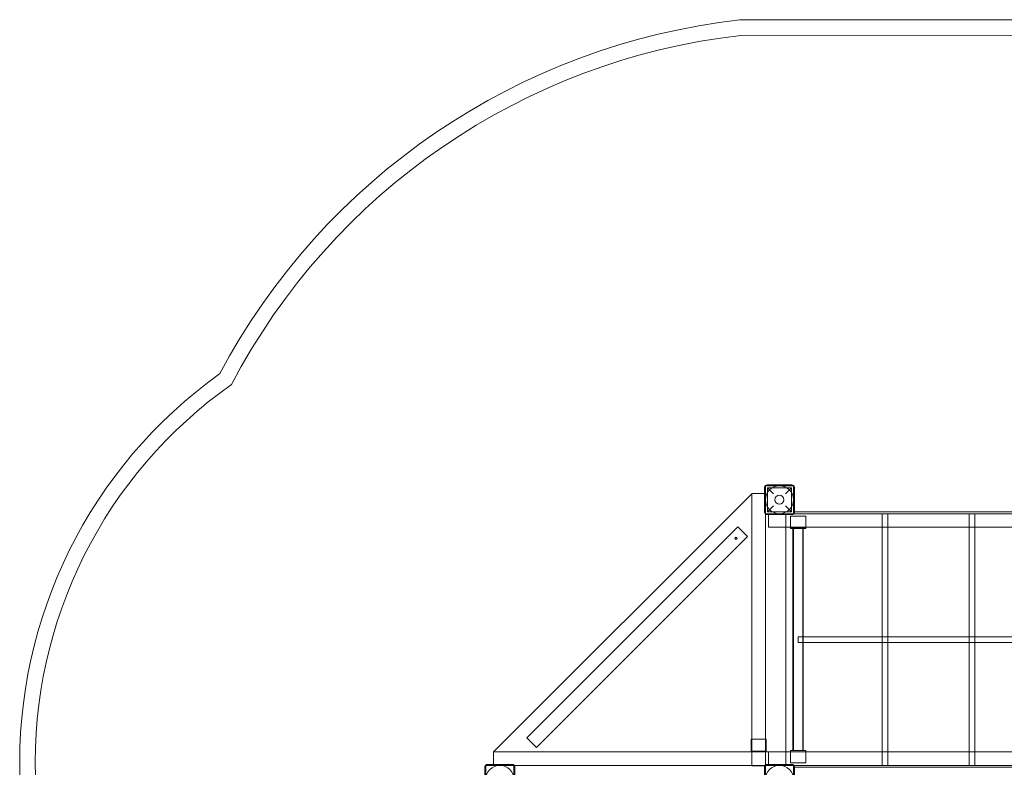
# Model space of a CAD drawing. Units: millimetres. Extents: x 696 to 11012, y -25891 to -15577.
# Drawn here: x 721 to 3891, y -17984 to -15577 of the extents above; entities that cross this region are included whole.
import ezdxf

# ---------------------------------------------------------------- set-up
doc = ezdxf.new("R2010")
doc.units = ezdxf.units.MM

# ---------------------------------------------------------------- blocks, each defined once
blk = doc.blocks.new('A$C95947c14')
at = {"color": 0, "linetype": 'Continuous', "lineweight": 0}
for p, q in [((3039.6, -15577.6), (4982.8, -15577)), ((3042.4, -15627.6), (4982.8, -15627)), ((3118.8, -17082.4), (3118.8, -17162.4)), ((3211.8, -17077.4), (3121.8, -17077.4)), ((3121.8, -17077.4), (3121.8, -17167.4)), ((3206.8, -17074.4), (3126.8, -17074.4)), ((3211.8, -17167.4), (3211.8, -17077.4)), ((3214.8, -17162.4), (3214.8, -17082.4)), ((3078.8, -17102.4), (2246.8, -17934.4)), ((3118.8, -17102.4), (3078.3, -17102.4)), ((3078.3, -17102.4), (3078.3, -17102.9)), ((3078.3, -17102.9), (3078.3, -17932.4)), ((3118.8, -17102.4), (3078.8, -17102.4)), ((3121.8, -17102.4), (3118.8, -17102.4)), ((3121.8, -17102.4), (3118.8, -17102.4)), ((3121.8, -17102.4), (3121.8, -17932.4)), ((3128.3, -17083.9), (3205.3, -17083.9)), ((3147.3, -17102.9), (3128.3, -17083.9)), ((3128.3, -17083.9), (3128.3, -17160.9)), ((3205.3, -17083.9), (3186.3, -17102.9)), ((3205.3, -17083.9), (3205.3, -17160.9)), ((3128.3, -17160.9), (3147.3, -17141.9)), ((3186.3, -17141.9), (3205.3, -17160.9)), ((3121.8, -17167.4), (3211.8, -17167.4)), ((3126.8, -17170.4), (3206.8, -17170.4)), ((3128.3, -17160.9), (3205.3, -17160.9)), ((3131.8, -17167.4), (3131.8, -17170.4)), ((3131.8, -17170.4), (3131.8, -17210.9)), ((3186.8, -17210.9), (3186.8, -17167.4)), ((3251.8, -17175.4), (3201.8, -17175.4)), ((3201.8, -17175.4), (3201.8, -17215.4)), ((3211.8, -17161.4), (3214.8, -17161.4)), ((3211.8, -17167.4), (3213, -17167.4)), ((3213, -17167.4), (4920.5, -17167.4)), ((3214.8, -17161.4), (4918.8, -17161.4)), ((3251.8, -17175.4), (3251.8, -17215.4)), ((3497.8, -17167.4), (3497.8, -17210.9)), ((3515.8, -17167.4), (3515.8, -17210.9)), ((3777.8, -17167.4), (3777.8, -17210.9)), ((3795.8, -17167.4), (3795.8, -17210.9)), ((3032.9, -17209.8), (2354.1, -17888.6)), ((3032.9, -17209.8), (3063.7, -17240.6)), ((2384.9, -17919.4), (3063.7, -17240.6)), ((3131.8, -17210.9), (3201.8, -17210.9)), ((3186.8, -17933.9), (3186.8, -17210.9)), ((3201.8, -17210.9), (3251.8, -17210.9)), ((3201.8, -17211.4), (3251.8, -17211.4)), ((3251.8, -17215.4), (3201.8, -17215.4)), ((3209.9, -17929.4), (3209.9, -17215.4)), ((3211.9, -17929.4), (3211.9, -17215.4)), ((3241.6, -17929.4), (3241.6, -17215.4)), ((3243.6, -17563.7), (3243.6, -17215.4)), ((3251.8, -17210.9), (4881.8, -17210.9)), ((3497.8, -17210.9), (3497.8, -17563.4)), ((3515.8, -17210.9), (3515.8, -17563.4)), ((3777.8, -17210.9), (3777.8, -17563.4)), ((3795.8, -17210.9), (3795.8, -17563.4)), ((3226.8, -17581.4), (3226.8, -17563.4)), ((3243.6, -17563.4), (3226.8, -17563.4)), ((3243.6, -17581.4), (3226.8, -17581.4)), ((3497.8, -17563.4), (3243.6, -17563.4)), ((3243.6, -17581.2), (3243.6, -17563.7)), ((3243.6, -17929.4), (3243.6, -17581.2)), ((3497.8, -17581.4), (3243.6, -17581.4)), ((3497.8, -17563.4), (3497.8, -17581.4)), ((3515.8, -17563.4), (3497.8, -17563.4)), ((3497.8, -17581.4), (3497.8, -17933.9)), ((3515.8, -17581.4), (3497.8, -17581.4)), ((3777.8, -17563.4), (3515.8, -17563.4)), ((3515.8, -17563.4), (3515.8, -17581.4)), ((3515.8, -17581.4), (3515.8, -17933.9)), ((3777.8, -17581.4), (3515.8, -17581.4)), ((3777.8, -17563.4), (3777.8, -17581.4)), ((3795.8, -17563.4), (3777.8, -17563.4)), ((3777.8, -17581.4), (3777.8, -17933.9)), ((3795.8, -17581.4), (3777.8, -17581.4)), ((4057.8, -17563.4), (3795.8, -17563.4)), ((3795.8, -17563.4), (3795.8, -17581.4)), ((3795.8, -17581.4), (3795.8, -17933.9)), ((4057.8, -17581.4), (3795.8, -17581.4)), ((2384.9, -17919.4), (2354.1, -17888.6)), ((3075.8, -17893.4), (3075.8, -17933.4)), ((3075.8, -17893.4), (3077.8, -17893.4)), ((3077.8, -17893.4), (3121.8, -17893.4)), ((3077.8, -17931.4), (3077.8, -17893.4)), ((3121.8, -17931.4), (3121.8, -17893.4)), ((3121.8, -17893.4), (3123.8, -17893.4)), ((3123.8, -17893.4), (3123.8, -17933.4)), ((2246.8, -17974.4), (2246.8, -17933.9)), ((2247.3, -17933.9), (2246.8, -17933.9)), ((2246.8, -17934.4), (2246.8, -17974.4)), ((3186.8, -17933.9), (2247.3, -17933.9)), ((3075.8, -17933.4), (3077.8, -17933.4)), ((3121.8, -17931.4), (3077.8, -17931.4)), ((3077.8, -17931.4), (3077.8, -17979.4)), ((3077.8, -17933.4), (3121.8, -17933.4)), ((3121.8, -17932.4), (3078.3, -17932.4)), ((3121.8, -17931.4), (3121.8, -17979.4)), ((3123.8, -17933.4), (3121.8, -17933.4)), ((3131.8, -17933.9), (3201.8, -17933.9)), ((3131.8, -17933.9), (3131.8, -17974.4)), ((3186.8, -17977.4), (3186.8, -17933.9)), ((3186.8, -17977.4), (3186.8, -17933.9)), ((3251.8, -17929.4), (3201.8, -17929.4)), ((3201.8, -17969.4), (3201.8, -17929.4)), ((3201.8, -17933.4), (3251.8, -17933.4)), ((3201.8, -17933.9), (3251.8, -17933.9)), ((3251.8, -17969.4), (3251.8, -17929.4)), ((3251.8, -17933.9), (4881.8, -17933.9)), ((3497.8, -17933.9), (3497.8, -17977.4)), ((3515.8, -17933.9), (3515.8, -17977.4)), ((3777.8, -17933.9), (3777.8, -17977.4)), ((3795.8, -17933.9), (3795.8, -17977.4)), ((3251.8, -17969.4), (3201.8, -17969.4)), ((2218.8, -17982.4), (2218.8, -18062.4)), ((2221.8, -17977.4), (2221.8, -18067.4)), ((2311.8, -17977.4), (2221.8, -17977.4)), ((2306.8, -17974.4), (2226.8, -17974.4)), ((2246.8, -17977.4), (2246.8, -17974.4)), ((2246.8, -17974.4), (2246.8, -17977.4)), ((2246.8, -17977.4), (3186.8, -17977.4)), ((2311.8, -18067.4), (2311.8, -17977.4)), ((2314.8, -18062.4), (2314.8, -17982.4)), ((3077.8, -17977.4), (3121.8, -17977.4)), ((3077.8, -17979.4), (3121.8, -17979.4)), ((3118.8, -17982.4), (3118.8, -18062.4)), ((3121.8, -17977.4), (3121.8, -18067.4)), ((3211.8, -17977.4), (3121.8, -17977.4)), ((3206.8, -17974.4), (3126.8, -17974.4)), ((3131.8, -17974.4), (3131.8, -17977.4)), ((3211.8, -17977.4), (3213, -17977.4)), ((3211.8, -18067.4), (3211.8, -17977.4)), ((3214.8, -17983.4), (3211.8, -17983.4)), ((3213, -17977.4), (4920.5, -17977.4)), ((3214.8, -18062.4), (3214.8, -17982.4)), ((4918.8, -17983.4), (3214.8, -17983.4))]:
    blk.add_line(p, q, dxfattribs=at)
for centre, radius in [((3166.8, -17122.4), 45), ((3166.8, -17122.4), 14.5), ((3026.7, -17246.7), 3.5), ((3026.7, -17246.7), 3), ((2266.8, -18022.4), 45), ((3166.8, -18022.4), 45)]:
    blk.add_circle(centre, radius, dxfattribs=at)
for centre, radius, start, end in [((3283.2, -17736.4), 2172.5, 96.4392, 152.0349), ((3283.2, -17736.4), 2122.5, 96.5145, 152.3537), ((2257.8, -17968), 1536.8, 125.5448, 181.7655), ((2257.8, -17968), 1486.8, 125.092, 181.7949), ((3126.8, -17082.4), 8, 90, 180), ((3206.8, -17082.4), 8, 0, 90), ((3126.8, -17162.4), 8, 180, 270), ((3206.8, -17162.4), 8, 270, 0), ((2226.8, -17982.4), 8, 90, 180), ((2306.8, -17982.4), 8, 0, 90), ((3126.8, -17982.4), 8, 90, 180), ((3206.8, -17982.4), 8, 0, 90)]:
    blk.add_arc(centre, radius, start, end, dxfattribs=at)

msp = doc.modelspace()

# ---------------------------------------------------------------- block references
msp.add_blockref('A$C95947c14', (0, 0))

doc.saveas('drawing.dxf')
